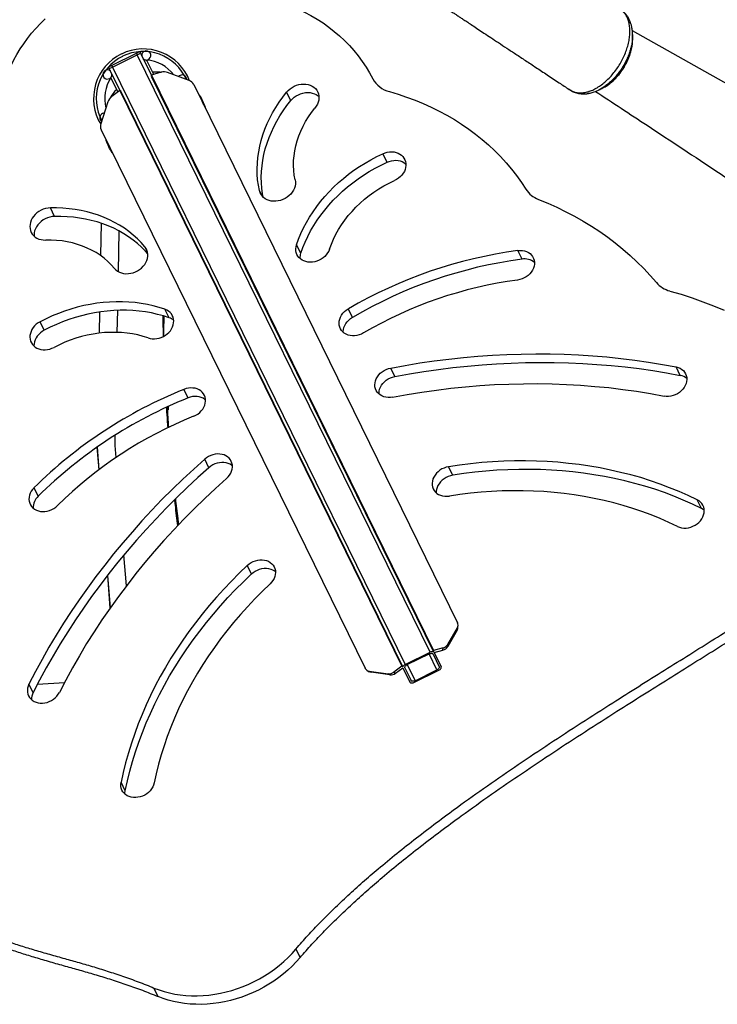
# Model space of a CAD drawing. Units: millimetres. Extents: x -12251.1 to -12198.7, y 20640.5 to 20658.9.
# Drawn here: x -12205.7 to -12204.9, y 20646.1 to 20647.3 of the extents above; entities that cross this region are included whole.
import ezdxf

# ---------------------------------------------------------------- set-up
doc = ezdxf.new("R2010")
doc.units = ezdxf.units.MM
doc.layers.get('0').update_dxf_attribs({"lineweight": 30})

# ---------------------------------------------------------------- blocks, each defined once
blk = doc.blocks.new('רמת רבין כרמיאל')
at = {"color": 7, "linetype": 'Continuous', "lineweight": 25}
for p, q in [((19.3763, -9.0026), (19.0432, -8.8154)), ((19.0434, -8.8193), (19.0434, -8.82)), ((19.0432, -8.8293), (19.0432, -8.8286)), ((19.0433, -8.8262), (19.0434, -8.8247)), ((18.4441, -8.8553), (18.4728, -8.8412)), ((18.445, -8.8571), (18.4737, -8.843)), ((18.4728, -8.8412), (18.4764, -8.8394)), ((18.4728, -8.8412), (18.4737, -8.843)), ((18.4737, -8.843), (18.4773, -8.8412)), ((18.8108, -9.5301), (18.4737, -8.843)), ((18.4764, -8.8394), (18.4773, -8.8412)), ((18.4773, -8.8412), (18.4899, -8.8668)), ((18.4405, -8.857), (18.4441, -8.8553)), ((18.4441, -8.8553), (18.445, -8.8571)), ((18.4844, -8.8491), (18.4925, -8.8655)), ((18.4405, -8.857), (18.4414, -8.8588)), ((18.4414, -8.8588), (18.445, -8.8571)), ((18.4539, -8.8845), (18.4414, -8.8588)), ((18.445, -8.8571), (18.7821, -9.5442)), ((18.4899, -8.8663), (18.4898, -8.8678)), ((18.5009, -8.8632), (18.4899, -8.8663)), ((18.4899, -8.8663), (18.8146, -9.5281)), ((18.5333, -8.8726), (18.5086, -8.8635)), ((18.4513, -8.8857), (18.4433, -8.8693)), ((18.4898, -8.8678), (18.8145, -9.5296)), ((18.5386, -8.877), (18.8423, -9.4961)), ((18.4535, -8.8841), (18.4443, -8.891)), ((18.4535, -8.8841), (18.7782, -9.546)), ((18.4547, -8.885), (18.4535, -8.8841)), ((18.7794, -9.5468), (18.4547, -8.885)), ((18.6503, -8.8957), (18.6455, -8.8859)), ((18.9704, -8.8825), (18.9732, -8.8842)), ((18.9704, -8.8826), (18.9722, -8.8836)), ((18.9732, -8.8842), (18.9735, -8.8844)), ((18.9732, -8.8842), (18.9732, -8.8842)), ((18.9732, -8.8842), (18.9732, -8.8842)), ((18.9732, -8.8842), (18.9735, -8.8844)), ((18.9735, -8.8844), (18.9739, -8.8847)), ((18.974, -8.8847), (18.9751, -8.8853)), ((18.9745, -8.885), (18.9751, -8.8853)), ((18.9751, -8.8853), (18.9753, -8.8854)), ((19.009, -8.881), (19.0097, -8.8806)), ((18.4398, -8.8972), (18.4319, -8.9224)), ((18.5492, -8.8987), (18.5492, -8.8983)), ((18.5499, -8.9001), (18.55, -8.8993)), ((18.5514, -8.9022), (18.5514, -8.903)), ((18.4322, -8.9293), (18.7359, -9.5483)), ((18.761, -8.9665), (18.7562, -8.9567)), ((18.6173, -9.0054), (18.6143, -8.9992)), ((18.3786, -9.029), (18.3738, -9.0192)), ((18.4323, -9.0368), (18.4316, -9.074)), ((18.4323, -9.0368), (18.4316, -9.074)), ((18.4522, -9.0925), (18.4531, -9.0459)), ((18.4856, -9.0701), (18.4825, -9.0639)), ((18.6618, -9.0712), (18.657, -9.0614)), ((18.9163, -9.0779), (18.9115, -9.0681)), ((18.4303, -9.1389), (18.4298, -9.1632)), ((18.4303, -9.1389), (18.4298, -9.1632)), ((18.4508, -9.1623), (18.4513, -9.137)), ((18.5104, -9.1455), (18.5056, -9.1357)), ((18.7213, -9.1449), (18.7165, -9.1351)), ((18.3668, -9.1599), (18.362, -9.1501)), ((18.5043, -9.1612), (18.5048, -9.1437)), ((18.7701, -9.213), (18.7653, -9.2032)), ((19.0983, -9.2116), (19.0935, -9.2018)), ((18.5322, -9.2377), (18.5274, -9.2279)), ((18.5087, -9.2479), (18.5083, -9.2487)), ((18.5087, -9.252), (18.5092, -9.2515)), ((18.5093, -9.2506), (18.5092, -9.2515)), ((18.5093, -9.2476), (18.5093, -9.2506)), ((18.4483, -9.2926), (18.4485, -9.2805)), ((18.4275, -9.2945), (18.4296, -9.3204)), ((18.4277, -9.2943), (18.4298, -9.3203)), ((18.4494, -9.3063), (18.4483, -9.2926)), ((18.5562, -9.3179), (18.5514, -9.3081)), ((18.8367, -9.3265), (18.8319, -9.3167)), ((18.3599, -9.3508), (18.3551, -9.3411)), ((19.1228, -9.3645), (19.118, -9.3547)), ((18.4614, -9.4537), (18.4585, -9.4183)), ((18.6052, -9.4401), (18.6004, -9.4303)), ((18.4395, -9.442), (18.4425, -9.4795)), ((18.4397, -9.4418), (18.4427, -9.4793)), ((18.8428, -9.5017), (18.843, -9.4992)), ((18.842, -9.5045), (18.831, -9.5236)), ((18.8312, -9.5211), (18.8421, -9.502)), ((18.842, -9.5045), (18.8421, -9.502)), ((18.8312, -9.5211), (18.831, -9.5236)), ((18.7821, -9.5442), (18.8108, -9.5301)), ((18.7844, -9.5443), (18.8095, -9.532)), ((18.8186, -9.5505), (18.8095, -9.532)), ((18.8141, -9.5323), (18.8212, -9.5467)), ((18.8146, -9.5281), (18.8145, -9.5296)), ((18.8257, -9.5251), (18.8146, -9.5281)), ((18.8154, -9.5304), (18.8255, -9.5276)), ((18.8154, -9.5304), (18.8235, -9.5469)), ((18.8255, -9.5276), (18.8257, -9.5251)), ((18.7782, -9.546), (18.769, -9.5529)), ((18.7794, -9.5468), (18.7782, -9.546)), ((18.7844, -9.5443), (18.7935, -9.5629)), ((18.738, -9.5507), (18.74, -9.5522)), ((18.7407, -9.5518), (18.7624, -9.5548)), ((18.7407, -9.5518), (18.7428, -9.5532)), ((18.7645, -9.5562), (18.7428, -9.5532)), ((18.7645, -9.5562), (18.7624, -9.5548)), ((18.769, -9.5529), (18.7711, -9.5543)), ((18.7711, -9.5543), (18.7795, -9.548)), ((18.7795, -9.548), (18.7876, -9.5645)), ((18.7818, -9.5481), (18.7889, -9.5626)), ((18.7922, -9.5648), (18.8209, -9.5507)), ((18.7935, -9.5629), (18.8186, -9.5505)), ((18.3542, -9.5766), (18.3494, -9.5668)), ((18.3592, -9.5669), (18.3903, -9.565)), ((18.4601, -9.6896), (18.4553, -9.6798)), ((18.6566, -9.8715), (18.6614, -9.8813)), ((18.4981, -9.9262), (18.4933, -9.9164))]:
    blk.add_line(p, q, dxfattribs=at)
at = {"color": 7, "linetype": 'Continuous', "lineweight": 25, "flags": 128}
for points in [[(18.3158, -8.9019), (18.3166, -8.8952), (18.3178, -8.8886), (18.3193, -8.8819), (18.3212, -8.8752), (18.3233, -8.8686), (18.3258, -8.862), (18.3287, -8.8555), (18.3318, -8.849), (18.3353, -8.8427), (18.3391, -8.8364), (18.3431, -8.8303), (18.3475, -8.8243), (18.3521, -8.8184), (18.357, -8.8127), (18.3622, -8.8071), (18.3676, -8.8018)], [(18.6012, -8.7731), (18.6099, -8.7746), (18.6184, -8.7765), (18.6268, -8.7786), (18.635, -8.7811), (18.643, -8.7838), (18.6509, -8.7869), (18.6586, -8.7902), (18.6661, -8.7938), (18.6734, -8.7977), (18.6805, -8.8019), (18.6873, -8.8063), (18.6939, -8.811), (18.7002, -8.816), (18.7063, -8.8211), (18.7121, -8.8266), (18.7176, -8.8322), (18.7229, -8.8381), (18.7278, -8.8442), (18.7325, -8.8505), (18.7368, -8.857), (18.7409, -8.8636), (18.7446, -8.8705)], [(18.6455, -8.8859), (18.6473, -8.8839), (18.6494, -8.8821), (18.6517, -8.8805), (18.6542, -8.8791), (18.6568, -8.878), (18.6595, -8.8772), (18.6622, -8.8767), (18.665, -8.8766), (18.6676, -8.8767), (18.6702, -8.8772), (18.6726, -8.878), (18.6748, -8.879), (18.6769, -8.8803), (18.6786, -8.8819), (18.6801, -8.8837), (18.6812, -8.8858), (18.6821, -8.8879), (18.6825, -8.8902), (18.6827, -8.8926), (18.6824, -8.895), (18.6818, -8.8974), (18.6809, -8.8998), (18.6796, -8.9021), (18.6781, -8.9043)], [(18.6143, -8.9992), (18.6131, -8.993), (18.6122, -8.9868), (18.6118, -8.9804), (18.6116, -8.974), (18.6119, -8.9675), (18.6124, -8.961), (18.6134, -8.9545), (18.6146, -8.948), (18.6162, -8.9415), (18.6182, -8.935), (18.6205, -8.9286), (18.6231, -8.9222), (18.6261, -8.9159), (18.6294, -8.9096), (18.6329, -8.9035), (18.6368, -8.8975), (18.641, -8.8916), (18.6455, -8.8859)], [(18.6503, -8.8957), (18.6521, -8.8937), (18.6542, -8.8918), (18.6565, -8.8902), (18.659, -8.8889), (18.6616, -8.8878), (18.6643, -8.887), (18.667, -8.8865), (18.6698, -8.8864), (18.6724, -8.8865), (18.675, -8.887), (18.6774, -8.8877), (18.6796, -8.8888), (18.6817, -8.8901), (18.6826, -8.8909)], [(18.7637, -8.8853), (18.7737, -8.8883), (18.7835, -8.8916), (18.7932, -8.8951), (18.8026, -8.899), (18.8119, -8.9031), (18.821, -8.9076), (18.8298, -8.9123), (18.8384, -8.9174), (18.8468, -8.9227), (18.8549, -8.9283), (18.8628, -8.9341), (18.8704, -8.9402), (18.8777, -8.9466), (18.8848, -8.9532), (18.8915, -8.96), (18.898, -8.9671), (18.9042, -8.9744), (18.91, -8.9819), (18.9155, -8.9896), (18.9207, -8.9975)], [(18.9732, -8.8842), (18.9737, -8.8845), (18.974, -8.8847)], [(18.6186, -9.0068), (18.6179, -9.0028), (18.617, -8.9965), (18.6166, -8.9902), (18.6164, -8.9838), (18.6167, -8.9773), (18.6172, -8.9708), (18.6182, -8.9643), (18.6194, -8.9578), (18.621, -8.9513), (18.623, -8.9448), (18.6253, -8.9383), (18.6279, -8.932), (18.6309, -8.9257), (18.6342, -8.9194), (18.6377, -8.9133), (18.6416, -8.9073), (18.6458, -8.9014), (18.6503, -8.8957)], [(18.6553, -8.9868), (18.6543, -8.9814), (18.6537, -8.9759), (18.6534, -8.9703), (18.6535, -8.9646), (18.654, -8.959), (18.6548, -8.9533), (18.656, -8.9476), (18.6576, -8.9419), (18.6595, -8.9363), (18.6618, -8.9307), (18.6644, -8.9252), (18.6673, -8.9198), (18.6706, -8.9145), (18.6742, -8.9093), (18.6781, -8.9043)], [(18.657, -9.0614), (18.6593, -9.0549), (18.662, -9.0485), (18.665, -9.0421), (18.6683, -9.0358), (18.6719, -9.0296), (18.6759, -9.0235), (18.6801, -9.0176), (18.6846, -9.0117), (18.6893, -9.0061), (18.6943, -9.0005), (18.6996, -8.9952), (18.7051, -8.99), (18.7108, -8.9851), (18.7168, -8.9803), (18.7229, -8.9758), (18.7293, -8.9715), (18.7358, -8.9674), (18.7424, -8.9636), (18.7493, -8.96), (18.7562, -8.9567)], [(18.7562, -8.9567), (18.7587, -8.9557), (18.7613, -8.955), (18.7639, -8.9546), (18.7664, -8.9545), (18.769, -8.9547), (18.7714, -8.9552), (18.7736, -8.956), (18.7757, -8.9571), (18.7776, -8.9584), (18.7792, -8.9599), (18.7805, -8.9617), (18.7816, -8.9636), (18.7823, -8.9657), (18.7827, -8.9679), (18.7827, -8.9702), (18.7824, -8.9725), (18.7818, -8.9748), (18.7809, -8.977), (18.7796, -8.9792), (18.7781, -8.9812), (18.7763, -8.9831), (18.7742, -8.9848), (18.772, -8.9863), (18.7696, -8.9875)], [(18.6618, -9.0712), (18.6641, -9.0647), (18.6668, -9.0583), (18.6698, -9.0519), (18.6731, -9.0456), (18.6767, -9.0394), (18.6807, -9.0333), (18.6849, -9.0273), (18.6894, -9.0215), (18.6941, -9.0158), (18.6991, -9.0103), (18.7044, -9.005), (18.7099, -8.9998), (18.7156, -8.9949), (18.7216, -8.9901), (18.7277, -8.9856), (18.7341, -8.9813), (18.7406, -8.9772), (18.7472, -8.9734), (18.7541, -8.9698), (18.761, -8.9665)], [(18.761, -8.9665), (18.7635, -8.9655), (18.7661, -8.9648), (18.7687, -8.9644), (18.7712, -8.9643), (18.7738, -8.9645), (18.7762, -8.965), (18.7784, -8.9658), (18.7805, -8.9669), (18.7824, -8.9682), (18.7827, -8.9685)], [(18.6553, -8.9868), (18.6556, -8.9891), (18.6556, -8.9915), (18.6552, -8.9939), (18.6545, -8.9963), (18.6534, -8.9987), (18.652, -9.0009), (18.6503, -9.0031), (18.6484, -9.005), (18.6462, -9.0067), (18.6438, -9.0082), (18.6413, -9.0095), (18.6386, -9.0104), (18.6359, -9.0111), (18.6332, -9.0115), (18.6305, -9.0115), (18.6278, -9.0112), (18.6253, -9.0106), (18.623, -9.0097), (18.6208, -9.0086), (18.6189, -9.0071), (18.6173, -9.0054), (18.6159, -9.0035), (18.6149, -9.0015), (18.6143, -8.9992)], [(18.6949, -9.0664), (18.697, -9.0606), (18.6994, -9.0549), (18.7022, -9.0493), (18.7053, -9.0438), (18.7087, -9.0384), (18.7125, -9.0331), (18.7165, -9.0279), (18.7208, -9.023), (18.7253, -9.0181), (18.7301, -9.0135), (18.7352, -9.0091), (18.7405, -9.0049), (18.746, -9.0009), (18.7516, -8.9972), (18.7575, -8.9937), (18.7635, -8.9905), (18.7696, -8.9875)], [(18.9351, -9.0092), (18.9459, -9.0136), (18.9564, -9.0183), (18.9667, -9.0233), (18.9768, -9.0286), (18.9866, -9.0342), (18.9963, -9.0401), (19.0056, -9.0462), (19.0148, -9.0527), (19.0236, -9.0593), (19.0322, -9.0663), (19.0405, -9.0735), (19.0485, -9.081), (19.0563, -9.0887), (19.0637, -9.0966), (19.0708, -9.1048)], [(18.3738, -9.0192), (18.3711, -9.0194), (18.3683, -9.02), (18.3656, -9.0208), (18.3631, -9.0219), (18.3606, -9.0233), (18.3583, -9.025), (18.3563, -9.0268), (18.3545, -9.0289), (18.353, -9.0311), (18.3518, -9.0334), (18.3509, -9.0358), (18.3504, -9.0382), (18.3502, -9.0406), (18.3504, -9.043), (18.3509, -9.0453), (18.3518, -9.0474), (18.353, -9.0494), (18.3545, -9.0511), (18.3563, -9.0527), (18.3584, -9.054), (18.3606, -9.055), (18.3631, -9.0557), (18.3657, -9.0561), (18.3684, -9.0562)], [(18.4825, -9.0639), (18.4783, -9.0591), (18.4739, -9.0546), (18.4691, -9.0504), (18.4641, -9.0463), (18.4589, -9.0426), (18.4534, -9.039), (18.4477, -9.0358), (18.4418, -9.0328), (18.4356, -9.0301), (18.4293, -9.0277), (18.4228, -9.0256), (18.4161, -9.0237), (18.4093, -9.0222), (18.4024, -9.021), (18.3954, -9.0201), (18.3883, -9.0195), (18.381, -9.0192), (18.3738, -9.0192)], [(18.3786, -9.029), (18.3759, -9.0292), (18.3731, -9.0298), (18.3704, -9.0306), (18.3679, -9.0317), (18.3654, -9.0331), (18.3631, -9.0348), (18.3611, -9.0366), (18.3593, -9.0387), (18.3578, -9.0409), (18.3566, -9.0432), (18.3557, -9.0456), (18.3552, -9.048), (18.355, -9.0504), (18.355, -9.0516)], [(18.4859, -9.0719), (18.4831, -9.0689), (18.4787, -9.0644), (18.4739, -9.0601), (18.4689, -9.0561), (18.4637, -9.0523), (18.4582, -9.0488), (18.4525, -9.0456), (18.4466, -9.0426), (18.4404, -9.0399), (18.4341, -9.0375), (18.4276, -9.0353), (18.4209, -9.0335), (18.4141, -9.032), (18.4072, -9.0308), (18.4002, -9.0299), (18.3931, -9.0293), (18.3858, -9.029), (18.3786, -9.029)], [(18.4476, -9.0887), (18.4439, -9.0846), (18.4399, -9.0807), (18.4357, -9.0771), (18.4311, -9.0737), (18.4264, -9.0706), (18.4213, -9.0678), (18.4161, -9.0653), (18.4106, -9.063), (18.405, -9.0611), (18.3992, -9.0595), (18.3933, -9.0582), (18.3872, -9.0572), (18.381, -9.0565), (18.3747, -9.0562), (18.3684, -9.0562)], [(18.4476, -9.0887), (18.4492, -9.0904), (18.4511, -9.0918), (18.4533, -9.093), (18.4556, -9.0939), (18.4581, -9.0945), (18.4608, -9.0948), (18.4635, -9.0947), (18.4662, -9.0944), (18.4689, -9.0937), (18.4716, -9.0928), (18.4741, -9.0915), (18.4765, -9.09), (18.4786, -9.0883), (18.4806, -9.0863), (18.4823, -9.0842), (18.4837, -9.0819), (18.4847, -9.0796), (18.4855, -9.0772), (18.4859, -9.0748), (18.4859, -9.0724), (18.4856, -9.0701), (18.4849, -9.0678), (18.4839, -9.0658), (18.4825, -9.0639)], [(18.6949, -9.0664), (18.6939, -9.0687), (18.6927, -9.0708), (18.6912, -9.0729), (18.6894, -9.0748), (18.6874, -9.0765), (18.6852, -9.078), (18.6828, -9.0792), (18.6803, -9.0802), (18.6778, -9.081), (18.6752, -9.0814), (18.6726, -9.0815), (18.6701, -9.0813), (18.6676, -9.0809), (18.6654, -9.0801), (18.6633, -9.0791), (18.6614, -9.0778), (18.6597, -9.0762), (18.6584, -9.0745), (18.6573, -9.0726), (18.6566, -9.0705), (18.6562, -9.0683), (18.6561, -9.066), (18.6564, -9.0637), (18.657, -9.0614)], [(18.9115, -9.0681), (18.9141, -9.0679), (18.9167, -9.0681), (18.9191, -9.0685), (18.9215, -9.0693), (18.9236, -9.0703), (18.9255, -9.0716), (18.9272, -9.0732), (18.9285, -9.075), (18.9296, -9.077), (18.9302, -9.0791), (18.9306, -9.0814), (18.9306, -9.0837), (18.9302, -9.086), (18.9294, -9.0884), (18.9284, -9.0906), (18.927, -9.0928), (18.9253, -9.0948), (18.9233, -9.0966), (18.9212, -9.0982), (18.9188, -9.0996), (18.9163, -9.1007), (18.9137, -9.1015), (18.9111, -9.102)], [(19.0863, -9.1145), (19.0992, -9.1183), (19.1119, -9.1224), (19.1244, -9.1268), (19.1367, -9.1315), (19.1489, -9.1365)], [(18.5056, -9.1357), (18.499, -9.1336), (18.4922, -9.1318), (18.4854, -9.1302), (18.4784, -9.129), (18.4712, -9.1281), (18.464, -9.1274), (18.4567, -9.1271), (18.4494, -9.1271), (18.442, -9.1274), (18.4345, -9.128), (18.4271, -9.1289), (18.4197, -9.1301), (18.4122, -9.1316), (18.4048, -9.1334), (18.3975, -9.1355), (18.3902, -9.1378), (18.383, -9.1405), (18.3759, -9.1434), (18.3689, -9.1466), (18.362, -9.1501)], [(18.5104, -9.1455), (18.5038, -9.1434), (18.497, -9.1416), (18.4902, -9.14), (18.4832, -9.1388), (18.476, -9.1379), (18.4688, -9.1372), (18.4615, -9.1369), (18.4542, -9.1369), (18.4468, -9.1372), (18.4393, -9.1378), (18.4319, -9.1387), (18.4245, -9.1399), (18.417, -9.1414), (18.4096, -9.1432), (18.4023, -9.1452), (18.395, -9.1476), (18.3878, -9.1503), (18.3807, -9.1532), (18.3737, -9.1564), (18.3668, -9.1599)], [(18.4863, -9.1687), (18.4887, -9.1694), (18.4911, -9.1697), (18.4937, -9.1698), (18.4963, -9.1695), (18.4989, -9.169), (18.5014, -9.1682), (18.5038, -9.1671), (18.5061, -9.1657), (18.5083, -9.1641), (18.5102, -9.1623), (18.5119, -9.1604), (18.5133, -9.1582), (18.5144, -9.156), (18.5152, -9.1538), (18.5156, -9.1515), (18.5158, -9.1492), (18.5156, -9.147), (18.515, -9.1448), (18.5141, -9.1428), (18.513, -9.1409), (18.5115, -9.1393), (18.5097, -9.1378), (18.5078, -9.1366), (18.5056, -9.1357)], [(18.734, -9.1629), (18.7316, -9.1641), (18.7291, -9.1651), (18.7264, -9.1658), (18.7238, -9.1661), (18.7212, -9.1661), (18.7186, -9.1659), (18.7162, -9.1653), (18.714, -9.1643), (18.7119, -9.1632), (18.7102, -9.1617), (18.7087, -9.16), (18.7075, -9.1581), (18.7066, -9.1561), (18.7061, -9.1539), (18.7059, -9.1516), (18.7061, -9.1492), (18.7067, -9.1469), (18.7076, -9.1446), (18.7088, -9.1424), (18.7104, -9.1403), (18.7122, -9.1384), (18.7142, -9.1366), (18.7165, -9.1351)], [(18.362, -9.1501), (18.3597, -9.1515), (18.3576, -9.1531), (18.3557, -9.1549), (18.354, -9.1569), (18.3526, -9.159), (18.3516, -9.1612), (18.3508, -9.1635), (18.3504, -9.1658), (18.3502, -9.168), (18.3505, -9.1703), (18.3511, -9.1724), (18.352, -9.1744), (18.3532, -9.1762), (18.3547, -9.1779), (18.3564, -9.1793), (18.3584, -9.1805), (18.3606, -9.1814), (18.363, -9.182), (18.3654, -9.1824), (18.368, -9.1824), (18.3706, -9.1821), (18.3732, -9.1815), (18.3757, -9.1807), (18.3781, -9.1796)], [(18.7107, -9.1622), (18.7107, -9.1614), (18.7109, -9.159), (18.7115, -9.1567), (18.7124, -9.1544), (18.7136, -9.1522), (18.7152, -9.1501), (18.717, -9.1482), (18.719, -9.1464), (18.7213, -9.1449)], [(18.3668, -9.1599), (18.3645, -9.1613), (18.3624, -9.1629), (18.3605, -9.1647), (18.3588, -9.1666), (18.3574, -9.1688), (18.3564, -9.171), (18.3556, -9.1732), (18.3552, -9.1755), (18.355, -9.1778), (18.3551, -9.1783)], [(18.4863, -9.1687), (18.4805, -9.1669), (18.4744, -9.1653), (18.4683, -9.1641), (18.462, -9.1632), (18.4556, -9.1625), (18.4492, -9.1623), (18.4427, -9.1623), (18.4361, -9.1626), (18.4295, -9.1633), (18.4229, -9.1643), (18.4163, -9.1655), (18.4097, -9.1671), (18.4032, -9.169), (18.3968, -9.1712), (18.3905, -9.1737), (18.3842, -9.1765), (18.3781, -9.1796)], [(18.7653, -9.2032), (18.782, -9.2002), (18.7987, -9.1974), (18.8154, -9.195), (18.8321, -9.1929), (18.8489, -9.1911), (18.8656, -9.1896), (18.8822, -9.1885), (18.8989, -9.1876), (18.9155, -9.1871), (18.9321, -9.1868), (18.9486, -9.1869), (18.965, -9.1873), (18.9814, -9.188), (18.9977, -9.1891), (19.0139, -9.1904), (19.03, -9.1921), (19.0461, -9.194), (19.062, -9.1963), (19.0778, -9.1989), (19.0935, -9.2018)], [(18.7675, -9.2367), (18.7649, -9.237), (18.7623, -9.2371), (18.7598, -9.2368), (18.7573, -9.2362), (18.7551, -9.2353), (18.7531, -9.2341), (18.7513, -9.2326), (18.7498, -9.2309), (18.7486, -9.229), (18.7477, -9.227), (18.7472, -9.2248), (18.7471, -9.2225), (18.7473, -9.2201), (18.7478, -9.2178), (18.7487, -9.2155), (18.75, -9.2133), (18.7515, -9.2112), (18.7533, -9.2093), (18.7554, -9.2076), (18.7577, -9.2061), (18.7601, -9.2048), (18.7626, -9.2039), (18.7653, -9.2032)], [(18.7701, -9.213), (18.7868, -9.2099), (18.8035, -9.2072), (18.8202, -9.2048), (18.8369, -9.2027), (18.8537, -9.2009), (18.8704, -9.1994), (18.887, -9.1983), (18.9037, -9.1974), (18.9203, -9.1969), (18.9369, -9.1966), (18.9534, -9.1967), (18.9698, -9.1971), (18.9862, -9.1978), (19.0025, -9.1989), (19.0187, -9.2002), (19.0348, -9.2018), (19.0509, -9.2038), (19.0668, -9.2061), (19.0826, -9.2087), (19.0983, -9.2116)], [(19.0935, -9.2018), (19.0959, -9.2024), (19.0981, -9.2034), (19.1001, -9.2046), (19.1019, -9.2061), (19.1033, -9.2078), (19.1045, -9.2097), (19.1053, -9.2118), (19.1058, -9.214), (19.1059, -9.2163), (19.1057, -9.2186), (19.1051, -9.2209), (19.1041, -9.2232), (19.1029, -9.2254), (19.1013, -9.2275), (19.0995, -9.2294), (19.0974, -9.2311), (19.0951, -9.2326), (19.0926, -9.2338), (19.0901, -9.2347), (19.0875, -9.2354), (19.0848, -9.2357), (19.0822, -9.2357), (19.0797, -9.2353)], [(18.7519, -9.2331), (18.7519, -9.2323), (18.7521, -9.2299), (18.7526, -9.2276), (18.7535, -9.2253), (18.7548, -9.2231), (18.7563, -9.221), (18.7581, -9.2191), (18.7602, -9.2173), (18.7625, -9.2158), (18.7649, -9.2146), (18.7674, -9.2136), (18.7701, -9.213)], [(18.5387, -9.2588), (18.5411, -9.2576), (18.5434, -9.2562), (18.5456, -9.2545), (18.5475, -9.2526), (18.5491, -9.2506), (18.5504, -9.2484), (18.5514, -9.2461), (18.5521, -9.2438), (18.5524, -9.2414), (18.5523, -9.2391), (18.5519, -9.2369), (18.5511, -9.2348), (18.55, -9.2329), (18.5486, -9.2311), (18.5469, -9.2296), (18.5449, -9.2283), (18.5427, -9.2273), (18.5404, -9.2266), (18.5379, -9.2263), (18.5353, -9.2262), (18.5326, -9.2265), (18.53, -9.227), (18.5274, -9.2279)], [(18.7675, -9.2367), (18.7843, -9.2337), (18.801, -9.231), (18.8178, -9.2286), (18.8345, -9.2265), (18.8512, -9.2248), (18.868, -9.2234), (18.8846, -9.2223), (18.9013, -9.2216), (18.9179, -9.2212), (18.9344, -9.2211), (18.9509, -9.2214), (18.9674, -9.222), (18.9837, -9.2229), (19, -9.2242), (19.0161, -9.2257), (19.0322, -9.2277), (19.0481, -9.2299), (19.064, -9.2325), (19.0797, -9.2353)], [(18.5524, -9.2399), (18.5517, -9.2394), (18.5497, -9.2381), (18.5475, -9.2371), (18.5452, -9.2364), (18.5427, -9.2361), (18.5401, -9.236), (18.5374, -9.2362), (18.5348, -9.2368), (18.5322, -9.2377)], [(18.5514, -9.3081), (18.5388, -9.3195), (18.5264, -9.331), (18.5142, -9.3428), (18.5023, -9.3547), (18.4907, -9.3668), (18.4793, -9.3791), (18.4682, -9.3916), (18.4573, -9.4043), (18.4467, -9.4171), (18.4364, -9.43), (18.4264, -9.4431), (18.4166, -9.4564), (18.4071, -9.4698), (18.398, -9.4833), (18.3891, -9.4969), (18.3806, -9.5107), (18.3723, -9.5246), (18.3644, -9.5386), (18.3567, -9.5526), (18.3494, -9.5668)], [(18.5765, -9.3304), (18.5784, -9.3285), (18.58, -9.3265), (18.5813, -9.3243), (18.5823, -9.322), (18.583, -9.3197), (18.5833, -9.3174), (18.5832, -9.3151), (18.5828, -9.3128), (18.582, -9.3107), (18.5809, -9.3088), (18.5795, -9.307), (18.5778, -9.3055), (18.5758, -9.3042), (18.5736, -9.3033), (18.5713, -9.3026), (18.5688, -9.3022), (18.5662, -9.3021), (18.5635, -9.3024), (18.5609, -9.303), (18.5583, -9.3038), (18.5559, -9.305), (18.5535, -9.3064), (18.5514, -9.3081)], [(18.5562, -9.3179), (18.5436, -9.3293), (18.5312, -9.3408), (18.519, -9.3526), (18.5071, -9.3645), (18.4955, -9.3766), (18.4841, -9.3889), (18.473, -9.4014), (18.4621, -9.414), (18.4515, -9.4268), (18.4412, -9.4398), (18.4312, -9.4529), (18.4214, -9.4662), (18.4119, -9.4795), (18.4028, -9.4931), (18.3939, -9.5067), (18.3854, -9.5205), (18.3771, -9.5344), (18.3692, -9.5483), (18.3615, -9.5624), (18.3542, -9.5766)], [(18.5833, -9.3159), (18.5826, -9.3153), (18.5806, -9.314), (18.5784, -9.313), (18.5761, -9.3124), (18.5736, -9.312), (18.571, -9.3119), (18.5683, -9.3122), (18.5657, -9.3128), (18.5631, -9.3136), (18.5607, -9.3148), (18.5583, -9.3162), (18.5562, -9.3179)], [(18.8319, -9.3167), (18.8292, -9.3173), (18.8267, -9.3182), (18.8242, -9.3193), (18.8219, -9.3208), (18.8198, -9.3225), (18.8179, -9.3243), (18.8163, -9.3264), (18.8149, -9.3286), (18.8139, -9.3308), (18.8133, -9.3332), (18.813, -9.3355), (18.813, -9.3378), (18.8135, -9.34), (18.8142, -9.3421), (18.8153, -9.3441), (18.8168, -9.3458), (18.8185, -9.3474), (18.8205, -9.3486), (18.8227, -9.3496), (18.825, -9.3503), (18.8275, -9.3507), (18.8301, -9.3507), (18.8328, -9.3505)], [(19.118, -9.3547), (19.1076, -9.3498), (19.097, -9.3451), (19.0862, -9.3407), (19.0753, -9.3366), (19.0642, -9.3328), (19.0529, -9.3292), (19.0414, -9.326), (19.0298, -9.3231), (19.0181, -9.3204), (19.0063, -9.318), (18.9943, -9.316), (18.9822, -9.3142), (18.97, -9.3128), (18.9577, -9.3116), (18.9454, -9.3108), (18.933, -9.3102), (18.9205, -9.31), (18.9079, -9.31), (18.8953, -9.3104), (18.8826, -9.311), (18.87, -9.312), (18.8573, -9.3133), (18.8446, -9.3149), (18.8319, -9.3167)], [(19.1228, -9.3645), (19.1124, -9.3595), (19.1018, -9.3549), (19.091, -9.3505), (19.0801, -9.3464), (19.069, -9.3426), (19.0577, -9.339), (19.0462, -9.3358), (19.0346, -9.3328), (19.0229, -9.3302), (19.0111, -9.3278), (18.9991, -9.3258), (18.987, -9.324), (18.9748, -9.3226), (18.9625, -9.3214), (18.9502, -9.3205), (18.9378, -9.32), (18.9253, -9.3197), (18.9127, -9.3198), (18.9001, -9.3202), (18.8874, -9.3208), (18.8748, -9.3218), (18.8621, -9.3231), (18.8494, -9.3246), (18.8367, -9.3265)], [(18.5765, -9.3304), (18.5639, -9.3418), (18.5515, -9.3534), (18.5393, -9.3652), (18.5275, -9.3772), (18.5159, -9.3893), (18.5045, -9.4017), (18.4935, -9.4142), (18.4827, -9.427), (18.4722, -9.4398), (18.4621, -9.4529), (18.4522, -9.4661), (18.4426, -9.4794), (18.4333, -9.4929), (18.4243, -9.5066), (18.4157, -9.5203), (18.4074, -9.5342), (18.3994, -9.5482), (18.3917, -9.5623), (18.3844, -9.5764)], [(18.8367, -9.3265), (18.834, -9.3271), (18.8315, -9.328), (18.829, -9.3291), (18.8267, -9.3306), (18.8246, -9.3322), (18.8227, -9.3341), (18.8211, -9.3362), (18.8197, -9.3384), (18.8187, -9.3406), (18.8181, -9.343), (18.8178, -9.3453), (18.8178, -9.3468)], [(18.3551, -9.3411), (18.3533, -9.343), (18.3519, -9.3451), (18.3507, -9.3474), (18.3499, -9.3497), (18.3494, -9.352), (18.3493, -9.3544), (18.3495, -9.3566), (18.3501, -9.3588), (18.3511, -9.3608), (18.3523, -9.3627), (18.3539, -9.3643), (18.3557, -9.3657), (18.3578, -9.3668), (18.3601, -9.3677), (18.3626, -9.3682), (18.3651, -9.3684), (18.3677, -9.3683), (18.3704, -9.3679), (18.373, -9.3672), (18.3755, -9.3661), (18.3779, -9.3648), (18.3801, -9.3633), (18.3821, -9.3615)], [(19.0954, -9.3853), (19.0854, -9.3806), (19.0753, -9.3761), (19.0649, -9.372), (19.0544, -9.3681), (19.0437, -9.3645), (19.0329, -9.3611), (19.0219, -9.3581), (19.0107, -9.3554), (18.9994, -9.353), (18.988, -9.3508), (18.9765, -9.349), (18.9649, -9.3474), (18.9532, -9.3462), (18.9414, -9.3453), (18.9295, -9.3446), (18.9176, -9.3443), (18.9055, -9.3443), (18.8935, -9.3445), (18.8814, -9.3451), (18.8693, -9.346), (18.8571, -9.3472), (18.8449, -9.3487), (18.8328, -9.3505)], [(19.0954, -9.3853), (19.0976, -9.3862), (19.1, -9.3868), (19.1026, -9.3871), (19.1052, -9.3871), (19.1078, -9.3867), (19.1104, -9.3861), (19.113, -9.3851), (19.1154, -9.3839), (19.1177, -9.3824), (19.1198, -9.3807), (19.1216, -9.3787), (19.1231, -9.3767), (19.1244, -9.3744), (19.1253, -9.3721), (19.1258, -9.3698), (19.126, -9.3675), (19.1259, -9.3652), (19.1254, -9.363), (19.1245, -9.3609), (19.1233, -9.359), (19.1218, -9.3573), (19.1201, -9.3559), (19.118, -9.3547)], [(19.126, -9.3666), (19.1249, -9.3657), (19.1228, -9.3645)], [(18.6004, -9.4303), (18.5912, -9.4392), (18.5821, -9.4483), (18.5734, -9.4575), (18.5649, -9.4669), (18.5566, -9.4765), (18.5486, -9.4863), (18.5409, -9.4962), (18.5334, -9.5062), (18.5262, -9.5164), (18.5193, -9.5267), (18.5127, -9.5371), (18.5064, -9.5476), (18.5004, -9.5583), (18.4947, -9.569), (18.4893, -9.5798), (18.4843, -9.5907), (18.4795, -9.6017), (18.4751, -9.6127), (18.471, -9.6238), (18.4672, -9.6349), (18.4637, -9.6461), (18.4606, -9.6573), (18.4578, -9.6686), (18.4553, -9.6798)], [(18.6004, -9.4303), (18.6025, -9.4285), (18.6048, -9.4271), (18.6072, -9.4258), (18.6097, -9.4249), (18.6124, -9.4242), (18.615, -9.4239), (18.6176, -9.4238), (18.6202, -9.4241), (18.6226, -9.4247), (18.6248, -9.4256), (18.6268, -9.4268), (18.6286, -9.4283), (18.6301, -9.43), (18.6313, -9.4319), (18.6322, -9.434), (18.6327, -9.4361), (18.6328, -9.4384), (18.6326, -9.4408), (18.6321, -9.4431), (18.6312, -9.4454), (18.6299, -9.4476), (18.6284, -9.4497), (18.6266, -9.4516)], [(18.6052, -9.4401), (18.6073, -9.4383), (18.6096, -9.4368), (18.612, -9.4356), (18.6145, -9.4346), (18.6172, -9.434), (18.6198, -9.4336), (18.6224, -9.4336), (18.625, -9.4339), (18.6274, -9.4345), (18.6296, -9.4354), (18.6316, -9.4366), (18.6328, -9.4375)], [(18.4601, -9.6896), (18.4626, -9.6783), (18.4654, -9.6671), (18.4685, -9.6559), (18.472, -9.6447), (18.4758, -9.6336), (18.4799, -9.6225), (18.4843, -9.6115), (18.4891, -9.6005), (18.4941, -9.5896), (18.4995, -9.5788), (18.5052, -9.5681), (18.5112, -9.5574), (18.5175, -9.5469), (18.5241, -9.5365), (18.531, -9.5262), (18.5382, -9.516), (18.5457, -9.506), (18.5534, -9.4961), (18.5614, -9.4863), (18.5697, -9.4767), (18.5782, -9.4673), (18.5869, -9.458), (18.596, -9.449), (18.6052, -9.4401)], [(18.6266, -9.4516), (18.6177, -9.4602), (18.6091, -9.4689), (18.6007, -9.4778), (18.5926, -9.4868), (18.5847, -9.496), (18.5771, -9.5054), (18.5698, -9.5149), (18.5627, -9.5246), (18.556, -9.5343), (18.5495, -9.5443), (18.5433, -9.5543), (18.5374, -9.5644), (18.5318, -9.5746), (18.5265, -9.585), (18.5215, -9.5954), (18.5169, -9.6059), (18.5125, -9.6164), (18.5085, -9.627), (18.5048, -9.6377), (18.5015, -9.6484), (18.4984, -9.6591), (18.4957, -9.6699), (18.4934, -9.6806)], [(18.8095, -9.532), (18.8102, -9.5317), (18.8109, -9.5315), (18.8117, -9.5314), (18.8123, -9.5313), (18.8129, -9.5314), (18.8134, -9.5316), (18.8138, -9.5319), (18.8141, -9.5323)], [(18.7818, -9.5481), (18.7816, -9.5477), (18.7817, -9.5472), (18.7818, -9.5467), (18.7821, -9.5462), (18.7825, -9.5456), (18.7831, -9.5452), (18.7837, -9.5447), (18.7844, -9.5443)], [(18.8212, -9.5467), (18.8213, -9.5471), (18.8213, -9.5476), (18.8211, -9.5481), (18.8208, -9.5487), (18.8204, -9.5492), (18.8199, -9.5497), (18.8193, -9.5501), (18.8186, -9.5505)], [(18.8209, -9.5507), (18.8216, -9.5503), (18.8222, -9.5498), (18.8227, -9.5494), (18.8231, -9.5488), (18.8234, -9.5483), (18.8236, -9.5478), (18.8236, -9.5473), (18.8235, -9.5469)], [(18.3494, -9.5668), (18.3484, -9.5691), (18.3478, -9.5714), (18.3476, -9.5738), (18.3477, -9.5761), (18.3481, -9.5783), (18.3489, -9.5804), (18.3501, -9.5823), (18.3515, -9.584), (18.3532, -9.5855), (18.3552, -9.5868), (18.3575, -9.5877), (18.3598, -9.5884), (18.3624, -9.5887), (18.365, -9.5888), (18.3676, -9.5885), (18.3702, -9.5879), (18.3728, -9.5869), (18.3752, -9.5858), (18.3775, -9.5843), (18.3797, -9.5826), (18.3815, -9.5807), (18.3831, -9.5786), (18.3844, -9.5764)], [(18.7876, -9.5645), (18.7878, -9.5648), (18.7882, -9.5651), (18.7887, -9.5653), (18.7893, -9.5654), (18.79, -9.5654), (18.7907, -9.5653), (18.7914, -9.5651), (18.7922, -9.5648)], [(18.7935, -9.5629), (18.7927, -9.5632), (18.792, -9.5634), (18.7913, -9.5635), (18.7906, -9.5635), (18.79, -9.5634), (18.7895, -9.5632), (18.7891, -9.5629), (18.7889, -9.5626)], [(18.4934, -9.6806), (18.4927, -9.683), (18.4917, -9.6852), (18.4904, -9.6874), (18.4888, -9.6895), (18.4869, -9.6914), (18.4848, -9.693), (18.4825, -9.6945), (18.48, -9.6956), (18.4774, -9.6965), (18.4748, -9.6971), (18.4722, -9.6973), (18.4696, -9.6973), (18.4671, -9.6969), (18.4647, -9.6962), (18.4625, -9.6953), (18.4605, -9.694), (18.4588, -9.6925), (18.4574, -9.6907), (18.4563, -9.6888), (18.4555, -9.6867), (18.4551, -9.6845), (18.455, -9.6821), (18.4553, -9.6798)], [(18.4598, -9.6934), (18.4598, -9.6919), (18.4601, -9.6896)], [(18.4933, -9.9164), (18.4991, -9.9186), (18.505, -9.9205), (18.511, -9.922), (18.5172, -9.9233), (18.5236, -9.9243), (18.53, -9.925), (18.5365, -9.9253), (18.5431, -9.9254), (18.5498, -9.9251), (18.5564, -9.9245), (18.5631, -9.9236), (18.5698, -9.9224), (18.5764, -9.9209), (18.583, -9.9191), (18.5895, -9.917), (18.596, -9.9146), (18.6024, -9.9119), (18.6086, -9.909), (18.6147, -9.9057), (18.6206, -9.9022), (18.6264, -9.8985), (18.632, -9.8945), (18.6374, -9.8903), (18.6426, -9.8859), (18.6475, -9.8813), (18.6522, -9.8765), (18.6566, -9.8715)], [(18.6614, -9.8813), (18.657, -9.8863), (18.6523, -9.8911), (18.6474, -9.8957), (18.6422, -9.9001), (18.6368, -9.9043), (18.6312, -9.9083), (18.6254, -9.912), (18.6195, -9.9155), (18.6134, -9.9187), (18.6072, -9.9217), (18.6008, -9.9244), (18.5943, -9.9268), (18.5878, -9.9289), (18.5812, -9.9307), (18.5746, -9.9322), (18.5679, -9.9334), (18.5612, -9.9343), (18.5546, -9.9349), (18.5479, -9.9352), (18.5413, -9.9351), (18.5348, -9.9348), (18.5284, -9.9341), (18.522, -9.9331), (18.5158, -9.9318), (18.5098, -9.9302), (18.5039, -9.9283), (18.4981, -9.9262)]]:
    blk.add_lwpolyline(points, dxfattribs=at)
at = {"color": 7, "linetype": 'Continuous', "lineweight": 25}
for centre, radius, start, end in [((18.4806, -8.8934), 0.0572, 116.1326, 211.1687), ((18.4806, -8.8934), 0.0571, 21.0965, 116.1326), ((18.4806, -8.8934), 0.0542, 23.9751, 116.1326), ((18.484, -8.8438), 0.00528, 116.1326, 183.3234), ((18.484, -8.8438), 0.00528, 228.9418, 116.1326), ((18.4806, -8.8934), 0.0541, 116.1326, 208.29), ((18.4806, -8.8934), 0.0445, 37.8954, 85.0803), ((18.4393, -8.8657), 0.00528, 116.1326, 3.3234), ((18.4393, -8.8657), 0.00528, 48.9418, 116.1326), ((18.5043, -8.8753), 0.0126, 69.9593, 105.2903), ((18.5253, -8.8715), 0.00528, 116.1326, 140.2434), ((18.5253, -8.8715), 0.00528, 359.3543, 116.1326), ((18.4806, -8.8934), 0.0444, 147.1849, 194.3697), ((18.5304, -8.8815), 0.00935, 28.3, 71.5942), ((18.7709, -8.8563), 0.0299, 208.2266, 255.9558), ((18.9745, -8.8837), 0.00114, 236.4696, 245.4819), ((18.4519, -8.9011), 0.0126, 126.9748, 162.3059), ((18.436, -8.9153), 0.00528, 116.1326, 232.9108), ((18.436, -8.9153), 0.00528, 92.0218, 116.1326), ((18.4407, -8.9255), 0.00935, 160.671, 203.9651), ((18.9456, -8.9815), 0.0296, 212.8578, 249.3141), ((18.677, -9.0765), 0.0162, 161.0288, 183.1028), ((18.9808, -9.5866), 0.5231, 97.6138, 120.343), ((18.9856, -9.5964), 0.5231, 97.6138, 120.343), ((18.9193, -9.0955), 0.0179, 50.8629, 99.7785), ((18.974, -9.5729), 0.4751, 97.6138, 120.343), ((19.0944, -9.0844), 0.0311, 220.8787, 255.0462), ((18.5052, -9.1608), 0.0162, 49.1624, 71.2364), ((19.0954, -9.2277), 0.0164, 50.0269, 79.7334), ((18.7227, -9.7132), 0.5231, 111.9222, 134.6514), ((18.7275, -9.723), 0.5231, 111.9222, 134.6514), ((18.716, -9.6995), 0.4751, 111.9222, 134.6514), ((18.372, -9.364), 0.0179, 132.4867, 181.4023), ((18.8367, -9.4989), 0.00624, 329.7608, 26.8131), ((18.8365, -9.5013), 0.0063, 329.8117, 356.3931), ((18.8234, -9.5188), 0.00906, 283.6812, 327.9245), ((18.8235, -9.5163), 0.00906, 283.6812, 327.9245), ((18.8132, -9.5344), 0.00491, 74.4547, 119.4207), ((18.784, -9.5487), 0.00491, 112.8444, 157.8104), ((18.7415, -9.5456), 0.00624, 205.452, 262.5044), ((18.7436, -9.5469), 0.0063, 235.872, 262.4535), ((18.7633, -9.5458), 0.00906, 264.3407, 308.584), ((18.7654, -9.5472), 0.00906, 264.3407, 308.584), ((18.3688, -9.5842), 0.0164, 152.5318, 182.2382)]:
    blk.add_arc(centre, radius, start, end, dxfattribs=at)
for points, knots in [([(18.6633, -8.6809), (18.6652, -8.6821), (18.6706, -8.6856), (18.6791, -8.6911), (18.6885, -8.6972), (18.697, -8.7027), (18.7044, -8.7075), (18.7109, -8.7117), (18.716, -8.7151), (18.72, -8.7177), (18.723, -8.7196), (18.7255, -8.7213), (18.728, -8.7229), (18.7311, -8.725), (18.7351, -8.7276), (18.7401, -8.7308), (18.7471, -8.7354), (18.7561, -8.7414), (18.7671, -8.7485), (18.7775, -8.7554), (18.7873, -8.7618), (18.7961, -8.7676), (18.8046, -8.7732), (18.8126, -8.7785), (18.8193, -8.7829), (18.8245, -8.7863), (18.8283, -8.7888), (18.8318, -8.7911), (18.8346, -8.793), (18.8369, -8.7945), (18.8388, -8.7957), (18.8405, -8.7969), (18.8427, -8.7983), (18.8456, -8.8002), (18.8494, -8.8027), (18.854, -8.8057), (18.8594, -8.8093), (18.8656, -8.8134), (18.8727, -8.8181), (18.8806, -8.8233), (18.8893, -8.829), (18.8989, -8.8354), (18.9093, -8.8422), (18.9205, -8.8496), (18.9325, -8.8576), (18.9454, -8.8661), (18.9581, -8.8745), (18.9665, -8.8801), (18.9704, -8.8826)], [0, 0, 0, 0, 0.01612, 0.046971, 0.075193, 0.10077, 0.123685, 0.143921, 0.161346, 0.172563, 0.182146, 0.190094, 0.197719, 0.206784, 0.220848, 0.237401, 0.255977, 0.290578, 0.326787, 0.364609, 0.394527, 0.423833, 0.451827, 0.478505, 0.503866, 0.517521, 0.530546, 0.54187, 0.551345, 0.55897, 0.564743, 0.569454, 0.576478, 0.586229, 0.598708, 0.613917, 0.631858, 0.652533, 0.675943, 0.702094, 0.730986, 0.762625, 0.797013, 0.834155, 0.874056, 0.91672, 0.962152, 1, 1, 1, 1]), ([(18.974, -8.8847), (18.9754, -8.8853), (18.9781, -8.8863), (18.9826, -8.8868), (18.9873, -8.8865), (18.9923, -8.8854), (18.9975, -8.8835), (19.0026, -8.8808), (19.0078, -8.8773), (19.0127, -8.8733), (19.0175, -8.8686), (19.022, -8.8634), (19.0262, -8.8577), (19.0299, -8.8518), (19.0331, -8.8455), (19.0358, -8.8392), (19.0379, -8.8328), (19.0394, -8.8264), (19.0402, -8.8203), (19.0404, -8.8144), (19.0399, -8.8089), (19.0387, -8.8038), (19.0371, -8.7995), (19.035, -8.7961), (19.033, -8.7938), (19.0312, -8.7921), (19.0298, -8.791), (19.0288, -8.7904), (19.0282, -8.7901)], [0, 0, 0, 0, 0.041776, 0.083563, 0.125571, 0.167264, 0.209149, 0.251007, 0.29262, 0.334627, 0.37624, 0.417995, 0.459872, 0.501469, 0.543367, 0.585092, 0.62675, 0.668713, 0.710364, 0.752188, 0.794095, 0.835751, 0.877749, 0.91239, 0.946523, 0.964313, 0.982119, 1, 1, 1, 1]), ([(19.0434, -8.82), (19.0434, -8.8184), (19.0432, -8.8152), (19.0425, -8.8108), (19.0417, -8.8075), (19.0408, -8.805), (19.04, -8.8031), (19.039, -8.8012), (19.0377, -8.799), (19.0361, -8.7967), (19.0342, -8.7946), (19.0323, -8.7929), (19.031, -8.7918), (19.0302, -8.7914), (19.0302, -8.7914)], [0, 0, 0, 0, 0.131972, 0.257023, 0.374269, 0.447612, 0.506063, 0.560909, 0.634464, 0.738944, 0.81795, 0.897936, 0.99515, 1, 1, 1, 1]), ([(19.0434, -8.82), (19.0434, -8.8202), (19.0435, -8.8219), (19.0432, -8.8255), (19.0425, -8.8307), (19.0412, -8.836), (19.0395, -8.8414), (19.0373, -8.8468), (19.0348, -8.8521), (19.0318, -8.8572), (19.0285, -8.8621), (19.0249, -8.8667), (19.0211, -8.871), (19.017, -8.8749), (19.0128, -8.8783), (19.0086, -8.8811), (19.0058, -8.8826), (19.0045, -8.8833)], [0, 0, 0, 0, 0.00678, 0.078014, 0.149223, 0.221028, 0.292311, 0.363558, 0.435361, 0.506673, 0.577896, 0.649733, 0.720988, 0.792205, 0.864063, 0.935238, 1, 1, 1, 1]), ([(19.0434, -8.8248), (19.0434, -8.824), (19.0434, -8.8224), (19.0434, -8.8208), (19.0434, -8.82)], [0, 0, 0, 0, 0.500017, 1, 1, 1, 1]), ([(19.0091, -8.8809), (19.0108, -8.88), (19.0145, -8.878), (19.02, -8.8737), (19.0253, -8.8684), (19.0303, -8.8623), (19.0346, -8.8556), (19.0381, -8.8486), (19.0409, -8.8414), (19.0426, -8.8342), (19.0435, -8.8286), (19.0434, -8.8256), (19.0433, -8.8248)], [0, 0, 0, 0, 0.096171, 0.203737, 0.311628, 0.419227, 0.527137, 0.634742, 0.74265, 0.850258, 0.958128, 1, 1, 1, 1]), ([(19.0097, -8.8806), (19.011, -8.8799), (19.0139, -8.8783), (19.0181, -8.8752), (19.0224, -8.8713), (19.0264, -8.8671), (19.03, -8.8626), (19.0332, -8.8578), (19.0361, -8.8528), (19.0385, -8.8476), (19.0406, -8.8421), (19.0422, -8.8363), (19.043, -8.832), (19.0432, -8.8297), (19.0432, -8.8293)], [0, 0, 0, 0, 0.076617, 0.169446, 0.262225, 0.351549, 0.438627, 0.525024, 0.609796, 0.696101, 0.786586, 0.880993, 0.979153, 1, 1, 1, 1]), ([(18.4811, -8.849), (18.481, -8.849), (18.481, -8.849), (18.4813, -8.849), (18.4818, -8.849), (18.4825, -8.849), (18.4833, -8.849), (18.484, -8.8491), (18.4843, -8.8491), (18.4844, -8.8491)], [0, 0, 0, 0, 0.143227, 0.322486, 0.471317, 0.620667, 0.759234, 0.948452, 1, 1, 1, 1]), ([(18.4433, -8.8693), (18.4434, -8.8691), (18.4438, -8.8686), (18.4442, -8.8678), (18.4447, -8.8673), (18.445, -8.8669), (18.4452, -8.8666), (18.4452, -8.8665), (18.4452, -8.8665)], [0, 0, 0, 0, 0.1932543, 0.3500024, 0.5075884, 0.647325, 0.7939338, 1, 1, 1, 1]), ([(18.4911, -8.8627), (18.4912, -8.8627), (18.4941, -8.8624), (18.4976, -8.8625), (18.5009, -8.8629), (18.5017, -8.8631)], [0, 0, 0, 0, 0.039921, 0.783334, 1, 1, 1, 1]), ([(18.4437, -8.8916), (18.444, -8.8909), (18.4457, -8.888), (18.4478, -8.885), (18.4498, -8.883), (18.4499, -8.8829)], [0, 0, 0, 0, 0.227327, 0.960622, 1, 1, 1, 1]), ([(18.5442, -8.8884), (18.5444, -8.8887), (18.5463, -8.8911), (18.5488, -8.896), (18.5511, -8.901), (18.5519, -8.9039), (18.552, -8.9043)], [0, 0, 0, 0, 0.064281, 0.5, 0.935719, 1, 1, 1, 1]), ([(18.9753, -8.8853), (18.9756, -8.8855), (18.9767, -8.8861), (18.9787, -8.8867), (18.9809, -8.8872), (18.9827, -8.8875), (18.9841, -8.8876), (18.9853, -8.8877), (18.9865, -8.8878), (18.9883, -8.8878), (18.991, -8.8876), (18.9949, -8.8869), (18.9996, -8.8855), (19.003, -8.884), (19.0048, -8.8831)], [0, 0, 0, 0, 0.03343, 0.137682, 0.21777, 0.274025, 0.316705, 0.356537, 0.393547, 0.433592, 0.536977, 0.6694, 0.823896, 1, 1, 1, 1]), ([(19.0007, -8.8849), (19.0205, -8.8979), (19.0676, -8.9289), (19.1318, -8.9712), (19.1896, -9.0094), (19.2482, -9.0483), (19.2898, -9.0759), (19.3177, -9.0944)], [0, 0, 0, 0, 0.186652, 0.445128, 0.606024, 0.734868, 1, 1, 1, 1]), ([(19.0048, -8.8832), (19.0055, -8.8828), (19.0069, -8.8821), (19.0084, -8.8813), (19.0091, -8.881)], [0, 0, 0, 0, 0.499985, 1, 1, 1, 1]), ([(18.549, -8.8982), (18.5492, -8.8985), (18.55, -8.8994), (18.5505, -8.9004), (18.5508, -8.9011)], [0, 0, 0, 0, 0.334675, 1, 1, 1, 1]), ([(18.4455, -8.9565), (18.4453, -8.9562), (18.4435, -8.9539), (18.441, -8.9489), (18.4386, -8.9439), (18.4379, -8.941), (18.4378, -8.9407)], [0, 0, 0, 0, 0.064281, 0.5, 0.935719, 1, 1, 1, 1]), ([(18.4437, -8.9536), (18.4434, -8.953), (18.4429, -8.9519), (18.4427, -8.9508), (18.4426, -8.9504)], [0, 0, 0, 0, 0.665325, 1, 1, 1, 1]), ([(18.5041, -9.1668), (18.5039, -9.1615), (18.5037, -9.1537), (18.5036, -9.1459), (18.5035, -9.1435)], [0, 0, 0, 0, 0.683352, 1, 1, 1, 1]), ([(18.5045, -9.1665), (18.5045, -9.1648), (18.5042, -9.1571), (18.504, -9.1495), (18.5039, -9.1436)], [0, 0, 0, 0, 0.228576, 1, 1, 1, 1]), ([(18.5093, -9.2719), (18.5092, -9.2707), (18.5087, -9.2646), (18.5082, -9.2568), (18.5078, -9.2501), (18.5077, -9.2484)], [0, 0, 0, 0, 0.153086, 0.77849, 1, 1, 1, 1]), ([(18.5083, -9.2487), (18.5085, -9.249), (18.509, -9.2495), (18.5093, -9.2502), (18.5093, -9.2506), (18.5093, -9.2506)], [0, 0, 0, 0, 0.432383, 0.879551, 1, 1, 1, 1]), ([(18.5101, -9.2715), (18.5098, -9.2676), (18.5092, -9.2598), (18.5087, -9.252), (18.5084, -9.248)], [0, 0, 0, 0, 0.497532, 1, 1, 1, 1]), ([(18.5093, -9.2506), (18.5092, -9.251), (18.5091, -9.2514), (18.5088, -9.2518), (18.5087, -9.2519)], [0, 0, 0, 0, 0.729586, 1, 1, 1, 1]), ([(18.6566, -9.8715), (18.6611, -9.8663), (18.6702, -9.8559), (18.6848, -9.8405), (18.7002, -9.8251), (18.7164, -9.8098), (18.7333, -9.7945), (18.7521, -9.7783), (18.7726, -9.7613), (18.7951, -9.7436), (18.8182, -9.7259), (18.8454, -9.7058), (18.8767, -9.6835), (18.9122, -9.6591), (18.9482, -9.635), (18.9844, -9.6114), (19.0186, -9.5895), (19.0506, -9.5693), (19.0801, -9.5508), (19.1091, -9.5326), (19.1374, -9.5149), (19.1649, -9.4977), (19.1895, -9.482), (19.2114, -9.4679), (19.2305, -9.4554), (19.2488, -9.4432), (19.2661, -9.4314), (19.2824, -9.4199), (19.297, -9.4092), (19.31, -9.3992), (19.3214, -9.39), (19.3318, -9.3812), (19.3411, -9.3726), (19.3493, -9.3644), (19.3563, -9.3565), (19.3618, -9.3493), (19.3647, -9.3446), (19.3659, -9.3425)], [0, 0, 0, 0, 0.023712, 0.048003, 0.07286, 0.09826, 0.124178, 0.150581, 0.182273, 0.214524, 0.247263, 0.280414, 0.328328, 0.376677, 0.425205, 0.473651, 0.521746, 0.561359, 0.600378, 0.638641, 0.675988, 0.712257, 0.747288, 0.773839, 0.799451, 0.824049, 0.847561, 0.869916, 0.891047, 0.908598, 0.925114, 0.940562, 0.954919, 0.968171, 0.980322, 0.991398, 1, 1, 1, 1]), ([(18.5217, -9.3833), (18.5214, -9.381), (18.5206, -9.3748), (18.5194, -9.3649), (18.5185, -9.3574), (18.5181, -9.3537)], [0, 0, 0, 0, 0.236886, 0.626612, 1, 1, 1, 1]), ([(18.6614, -9.8813), (18.6659, -9.8761), (18.675, -9.8657), (18.6896, -9.8503), (18.705, -9.8349), (18.7212, -9.8196), (18.7381, -9.8043), (18.7569, -9.7881), (18.7774, -9.7711), (18.7999, -9.7533), (18.823, -9.7357), (18.8502, -9.7156), (18.8815, -9.6933), (18.917, -9.6689), (18.953, -9.6448), (18.9892, -9.6212), (19.0234, -9.5993), (19.0554, -9.5791), (19.0849, -9.5606), (19.1139, -9.5424), (19.1422, -9.5247), (19.1697, -9.5075), (19.1943, -9.4918), (19.2162, -9.4777), (19.2353, -9.4652), (19.2536, -9.453), (19.2709, -9.4412), (19.2872, -9.4297), (19.3018, -9.419), (19.3148, -9.409), (19.3262, -9.3998), (19.3366, -9.391), (19.3459, -9.3824), (19.3541, -9.3742), (19.3611, -9.3663), (19.3666, -9.3591), (19.3695, -9.3544), (19.3707, -9.3523)], [0, 0, 0, 0, 0.023712, 0.048003, 0.07286, 0.09826, 0.124178, 0.150581, 0.182273, 0.214524, 0.247263, 0.280414, 0.328328, 0.376677, 0.425205, 0.473651, 0.521746, 0.561359, 0.600378, 0.638641, 0.675988, 0.712257, 0.747288, 0.773839, 0.799451, 0.824049, 0.847561, 0.869916, 0.891047, 0.908598, 0.925114, 0.940562, 0.954919, 0.968171, 0.980322, 0.991398, 1, 1, 1, 1]), ([(18.5206, -9.3845), (18.5201, -9.3808), (18.5191, -9.3729), (18.5179, -9.363), (18.5172, -9.3568), (18.517, -9.3548)], [0, 0, 0, 0, 0.378417, 0.792079, 1, 1, 1, 1]), ([(18.2824, -9.8437), (18.2865, -9.846), (18.2948, -9.8507), (18.3084, -9.8566), (18.3228, -9.8622), (18.3382, -9.8673), (18.3543, -9.8723), (18.3712, -9.8771), (18.3882, -9.8819), (18.4053, -9.8867), (18.4223, -9.8916), (18.4397, -9.897), (18.4574, -9.9028), (18.4754, -9.9092), (18.4873, -9.914), (18.4933, -9.9164)], [0, 0, 0, 0, 0.065021, 0.132187, 0.201817, 0.274101, 0.349134, 0.426948, 0.507534, 0.583821, 0.662404, 0.74328, 0.826467, 0.912012, 1, 1, 1, 1]), ([(18.2872, -9.8535), (18.2913, -9.8558), (18.2996, -9.8605), (18.3132, -9.8664), (18.3276, -9.872), (18.343, -9.8771), (18.3591, -9.882), (18.376, -9.8869), (18.393, -9.8917), (18.4101, -9.8965), (18.4271, -9.9014), (18.4445, -9.9067), (18.4622, -9.9126), (18.4802, -9.919), (18.4921, -9.9237), (18.4981, -9.9262)], [0, 0, 0, 0, 0.065021, 0.132187, 0.201817, 0.274101, 0.349134, 0.426948, 0.507534, 0.583821, 0.662404, 0.74328, 0.826467, 0.912012, 1, 1, 1, 1])]:
    blk.add_open_spline(points, degree=3, knots=knots, dxfattribs=at)

msp = doc.modelspace()

# ---------------------------------------------------------------- block references
at = {"rotation": 359.9782394141066}
msp.add_blockref('רמת רבין כרמיאל', (-12224.0638, 20656.0841), dxfattribs=at)

doc.saveas('drawing.dxf')
